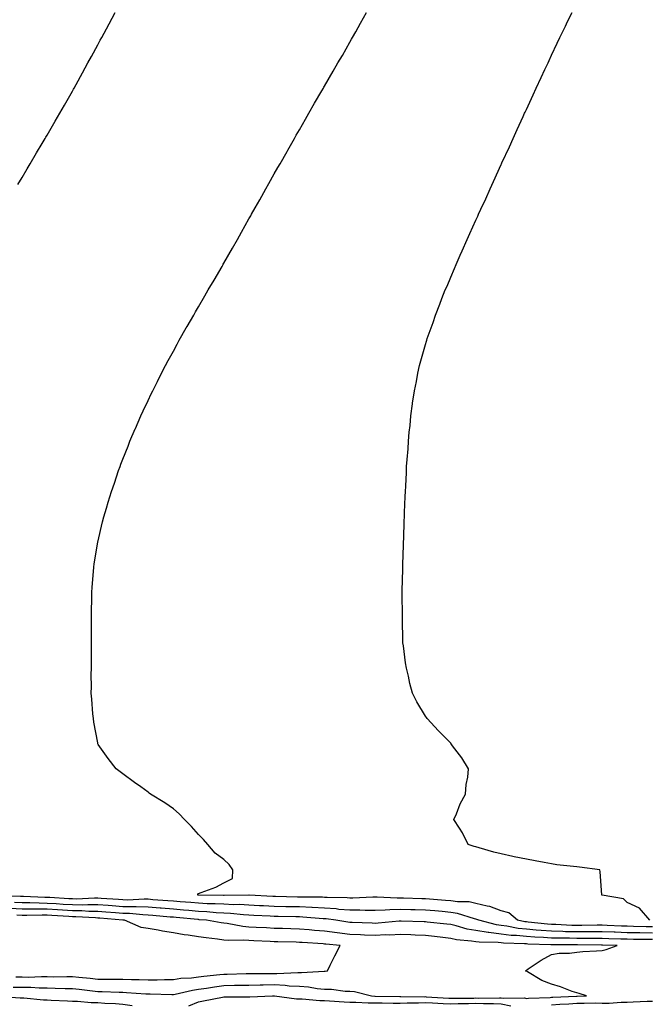
# Model space of a CAD drawing. Units: inches. Extents: x 891923 to 894563, y 7332218 to 7334858.
# Drawn here: x 892667 to 892916, y 7333119 to 7333509 of the extents above; entities that cross this region are included whole.
import ezdxf

# ---------------------------------------------------------------- set-up
doc = ezdxf.new("R2010")
doc.units = ezdxf.units.IN
doc.header["$MEASUREMENT"] = 0
doc.layers.add('Contour_89197332', color=7, linetype='Continuous', true_color=0x643f3a)

msp = doc.modelspace()

# ---------------------------------------------------------------- linework, layer by layer
at = {"layer": 'Contour_89197332'}
for points in [[(892666.35, 7333443.62, 3347), (892668.05, 7333446.51, 3347), (892670.06, 7333449.91, 3347), (892671.26, 7333451.92, 3347), (892673.8, 7333456.17, 3347), (892676.04, 7333459.91, 3347), (892677.24, 7333461.92, 3347), (892677.54, 7333462.43, 3347), (892678.05, 7333463.29, 3347), (892681.23, 7333468.74, 3347), (892683.06, 7333471.92, 3347), (892684.87, 7333475.1, 3347), (892688.05, 7333480.73, 3347), (892688.48, 7333481.49, 3347), (892688.71, 7333481.92, 3347), (892689.52, 7333483.39, 3347), (892692.02, 7333487.95, 3347), (892694.19, 7333491.92, 3347), (892695.55, 7333494.42, 3347), (892698.05, 7333499.01, 3347), (892699.08, 7333500.89, 3347), (892699.64, 7333501.92, 3347), (892701.5, 7333505.37, 3347), (892702.59, 7333507.38, 3347), (892705.03, 7333511.92, 3347)], [(892918.05, 7333149.35, 3348), (892915.52, 7333149.39, 3348), (892910.46, 7333149.51, 3348), (892908.05, 7333149.55, 3348), (892905.76, 7333149.63, 3348), (892900.07, 7333149.9, 3348), (892898.05, 7333149.98, 3348), (892896.1, 7333149.97, 3348), (892890.08, 7333149.89, 3348), (892888.05, 7333149.88, 3348), (892886.05, 7333149.92, 3348), (892879.77, 7333150.21, 3348), (892878.05, 7333150.25, 3348), (892876.48, 7333150.35, 3348), (892868.76, 7333151.21, 3348), (892868.05, 7333151.26, 3348), (892867.46, 7333151.32, 3348), (892864.53, 7333151.92, 3348), (892861.03, 7333154.9, 3348), (892858.05, 7333155.67, 3348), (892853.49, 7333157.36, 3348), (892852.48, 7333157.49, 3348), (892848.05, 7333158.64, 3348), (892845.31, 7333159.19, 3348), (892840.73, 7333159.24, 3348), (892838.05, 7333159.63, 3348), (892835.94, 7333159.81, 3348), (892829.68, 7333160.28, 3348), (892828.05, 7333160.42, 3348), (892826.59, 7333160.46, 3348), (892819.29, 7333160.68, 3348), (892818.05, 7333160.71, 3348), (892816.82, 7333160.69, 3348), (892808.88, 7333161.09, 3348), (892808.05, 7333161.08, 3348), (892807.21, 7333161.08, 3348), (892799.25, 7333160.72, 3348), (892798.05, 7333160.71, 3348), (892796.94, 7333160.81, 3348), (892789.02, 7333160.95, 3348), (892788.05, 7333161.02, 3348), (892787.19, 7333161.06, 3348), (892778.87, 7333161.09, 3348), (892778.05, 7333161.13, 3348), (892777.28, 7333161.15, 3348), (892768.62, 7333161.35, 3348), (892768.05, 7333161.36, 3348), (892767.52, 7333161.39, 3348), (892758.07, 7333161.91, 3348), (892758.04, 7333161.91, 3348), (892748.23, 7333161.73, 3348), (892748.05, 7333161.74, 3348), (892747.88, 7333161.75, 3348), (892738.08, 7333161.9, 3348), (892738.03, 7333161.9, 3348), (892737.74, 7333161.92, 3348), (892737.8, 7333162.17, 3348), (892738.05, 7333162.53, 3348), (892739.1, 7333162.97, 3348), (892744.89, 7333165.08, 3348), (892748.05, 7333166.75, 3348), (892751.52, 7333168.45, 3348), (892751.68, 7333171.92, 3348), (892750.17, 7333174.04, 3348), (892748.05, 7333175.97, 3348), (892744.61, 7333178.48, 3348), (892741.78, 7333181.92, 3348), (892740.04, 7333183.91, 3348), (892738.05, 7333185.89, 3348), (892735.23, 7333189.09, 3348), (892732.46, 7333191.92, 3348), (892730.31, 7333194.18, 3348), (892728.05, 7333196.08, 3348), (892724.65, 7333198.52, 3348), (892719, 7333201.92, 3348), (892718.5, 7333202.37, 3348), (892718.05, 7333202.73, 3348), (892715.12, 7333204.85, 3348), (892712.71, 7333206.58, 3348), (892708.05, 7333209.98, 3348), (892706.91, 7333210.78, 3348), (892705.37, 7333211.92, 3348), (892702.26, 7333216.13, 3348), (892698.28, 7333221.69, 3348), (892698.12, 7333221.92, 3348), (892698.1, 7333221.97, 3348), (892698.05, 7333222.27, 3348), (892696.58, 7333230.45, 3348), (892696.33, 7333231.92, 3348), (892696.19, 7333233.78, 3348), (892695.69, 7333239.56, 3348), (892695.52, 7333241.92, 3348), (892695.54, 7333244.43, 3348), (892695.52, 7333249.39, 3348), (892695.55, 7333251.92, 3348), (892695.56, 7333254.41, 3348), (892695.54, 7333259.41, 3348), (892695.55, 7333261.92, 3348), (892695.55, 7333269.42, 3348), (892695.59, 7333271.92, 3348), (892695.64, 7333274.34, 3348), (892695.71, 7333279.58, 3348), (892695.75, 7333281.92, 3348), (892695.91, 7333284.06, 3348), (892696.34, 7333290.21, 3348), (892696.46, 7333291.92, 3348), (892696.69, 7333293.29, 3348), (892698.05, 7333301.92, 3348), (892700.01, 7333309.96, 3348), (892700.46, 7333311.92, 3348), (892701.52, 7333315.39, 3348), (892702.26, 7333317.71, 3348), (892703.52, 7333321.92, 3348), (892704.72, 7333325.25, 3348), (892706.34, 7333330.22, 3348), (892706.93, 7333331.92, 3348), (892707.25, 7333332.72, 3348), (892708.05, 7333334.78, 3348), (892710.08, 7333339.89, 3348), (892710.83, 7333341.92, 3348), (892712.96, 7333346.83, 3348), (892713.02, 7333346.95, 3348), (892715.14, 7333351.92, 3348), (892716.08, 7333353.89, 3348), (892718.05, 7333358.07, 3348), (892719.29, 7333360.68, 3348), (892719.86, 7333361.92, 3348), (892721.75, 7333365.62, 3348), (892722.63, 7333367.34, 3348), (892724.97, 7333371.92, 3348), (892726.06, 7333373.91, 3348), (892728.05, 7333377.59, 3348), (892729.57, 7333380.4, 3348), (892730.41, 7333381.92, 3348), (892733.17, 7333386.79, 3348), (892733.52, 7333387.38, 3348), (892736.13, 7333391.92, 3348), (892736.84, 7333393.13, 3348), (892738.05, 7333395.23, 3348), (892740.5, 7333399.47, 3348), (892741.92, 7333401.92, 3348), (892744.19, 7333405.78, 3348), (892747.35, 7333411.22, 3348), (892747.76, 7333411.92, 3348), (892747.86, 7333412.11, 3348), (892748.05, 7333412.43, 3348), (892751.51, 7333418.46, 3348), (892753.5, 7333421.92, 3348), (892755.14, 7333424.83, 3348), (892758.05, 7333430.03, 3348), (892758.73, 7333431.24, 3348), (892759.11, 7333431.92, 3348), (892760.49, 7333434.37, 3348), (892762.33, 7333437.63, 3348), (892764.73, 7333441.92, 3348), (892765.92, 7333444.05, 3348), (892768.05, 7333447.85, 3348), (892769.52, 7333450.45, 3348), (892770.35, 7333451.92, 3348), (892773.16, 7333456.81, 3348), (892773.45, 7333457.32, 3348), (892776.07, 7333461.92, 3348), (892776.79, 7333463.18, 3348), (892778.05, 7333465.37, 3348), (892780.44, 7333469.53, 3348), (892781.82, 7333471.92, 3348), (892784.08, 7333475.89, 3348), (892786.93, 7333480.8, 3348), (892787.58, 7333481.92, 3348), (892787.75, 7333482.21, 3348), (892788.05, 7333482.72, 3348), (892791.4, 7333488.57, 3348), (892793.34, 7333491.92, 3348), (892795.07, 7333494.89, 3348), (892798.05, 7333500.07, 3348), (892798.71, 7333501.26, 3348), (892799.08, 7333501.92, 3348), (892800.37, 7333504.23, 3348), (892802.28, 7333507.69, 3348), (892804.66, 7333511.92, 3348)], [(892916.95, 7333151.92, 3349), (892912.9, 7333156.77, 3349), (892908.05, 7333159.04, 3349), (892906.55, 7333160.43, 3349), (892898.13, 7333161.84, 3349), (892898.05, 7333161.87, 3349), (892898.01, 7333161.88, 3349), (892897.94, 7333161.92, 3349), (892897.92, 7333162.05, 3349), (892897.28, 7333171.15, 3349), (892897.15, 7333171.92, 3349), (892889.1, 7333172.97, 3349), (892888.05, 7333173.09, 3349), (892886.69, 7333173.28, 3349), (892880.1, 7333173.97, 3349), (892878.05, 7333174.28, 3349), (892875.13, 7333174.84, 3349), (892871.57, 7333175.44, 3349), (892868.05, 7333176.15, 3349), (892863.26, 7333177.13, 3349), (892862.72, 7333177.25, 3349), (892858.05, 7333178.24, 3349), (892855.11, 7333178.98, 3349), (892849.31, 7333180.66, 3349), (892848.05, 7333181, 3349), (892847.28, 7333181.15, 3349), (892844.96, 7333181.92, 3349), (892842.78, 7333186.65, 3349), (892841.56, 7333188.41, 3349), (892839.32, 7333191.92, 3349), (892840.31, 7333194.18, 3349), (892841.82, 7333198.15, 3349), (892843.87, 7333201.92, 3349), (892844.14, 7333205.83, 3349), (892844.79, 7333208.66, 3349), (892845.11, 7333211.92, 3349), (892842.49, 7333216.36, 3349), (892838.81, 7333221.16, 3349), (892838.25, 7333221.92, 3349), (892838.15, 7333222.02, 3349), (892838.05, 7333222.12, 3349), (892833.15, 7333227.02, 3349), (892828.66, 7333231.92, 3349), (892828.41, 7333232.28, 3349), (892828.05, 7333232.88, 3349), (892824.66, 7333238.53, 3349), (892822.86, 7333241.92, 3349), (892821.89, 7333245.76, 3349), (892821.27, 7333248.7, 3349), (892820.49, 7333251.92, 3349), (892820.15, 7333254.02, 3349), (892819.27, 7333260.7, 3349), (892819.09, 7333261.92, 3349), (892819.07, 7333262.94, 3349), (892818.92, 7333271.05, 3349), (892818.89, 7333271.92, 3349), (892818.88, 7333272.76, 3349), (892818.76, 7333281.22, 3349), (892818.75, 7333281.92, 3349), (892818.78, 7333282.65, 3349), (892819.01, 7333290.96, 3349), (892819.03, 7333291.92, 3349), (892819.08, 7333292.95, 3349), (892819.32, 7333300.65, 3349), (892819.37, 7333301.92, 3349), (892819.42, 7333303.29, 3349), (892819.64, 7333310.32, 3349), (892819.71, 7333311.92, 3349), (892819.76, 7333313.63, 3349), (892820.04, 7333319.93, 3349), (892820.12, 7333321.92, 3349), (892820.21, 7333324.08, 3349), (892820.49, 7333329.48, 3349), (892820.57, 7333331.92, 3349), (892820.76, 7333334.63, 3349), (892821.13, 7333338.84, 3349), (892821.31, 7333341.92, 3349), (892821.62, 7333345.48, 3349), (892821.9, 7333348.07, 3349), (892822.21, 7333351.92, 3349), (892822.89, 7333356.76, 3349), (892822.94, 7333357.03, 3349), (892823.64, 7333361.92, 3349), (892824.42, 7333365.55, 3349), (892825.03, 7333368.9, 3349), (892825.65, 7333371.92, 3349), (892826.24, 7333373.74, 3349), (892828.05, 7333380.23, 3349), (892828.42, 7333381.55, 3349), (892828.51, 7333381.92, 3349), (892828.74, 7333382.61, 3349), (892831.02, 7333388.95, 3349), (892831.99, 7333391.92, 3349), (892833.73, 7333396.24, 3349), (892834.55, 7333398.42, 3349), (892835.9, 7333401.92, 3349), (892836.57, 7333403.4, 3349), (892838.05, 7333406.9, 3349), (892839.55, 7333410.42, 3349), (892840.15, 7333411.92, 3349), (892841.85, 7333415.71, 3349), (892842.6, 7333417.37, 3349), (892844.57, 7333421.92, 3349), (892845.67, 7333424.3, 3349), (892848.05, 7333429.56, 3349), (892848.79, 7333431.18, 3349), (892849.11, 7333431.92, 3349), (892850, 7333433.87, 3349), (892851.92, 7333438.05, 3349), (892853.66, 7333441.92, 3349), (892855.04, 7333444.93, 3349), (892858.05, 7333451.58, 3349), (892858.15, 7333451.82, 3349), (892858.2, 7333451.92, 3349), (892858.33, 7333452.2, 3349), (892861.3, 7333458.67, 3349), (892862.77, 7333461.92, 3349), (892864.43, 7333465.53, 3349), (892866.75, 7333470.62, 3349), (892867.34, 7333471.92, 3349), (892867.57, 7333472.4, 3349), (892868.05, 7333473.45, 3349), (892870.74, 7333479.23, 3349), (892871.98, 7333481.92, 3349), (892873.91, 7333486.06, 3349), (892875.39, 7333489.26, 3349), (892876.62, 7333491.92, 3349), (892877.08, 7333492.9, 3349), (892878.05, 7333494.99, 3349), (892880.27, 7333499.7, 3349), (892881.33, 7333501.92, 3349), (892883.52, 7333506.45, 3349), (892884.4, 7333508.27, 3349), (892886.16, 7333511.92, 3349)], [(892918.05, 7333146.81, 3347), (892913.09, 7333146.89, 3347), (892913.02, 7333146.89, 3347), (892908.05, 7333146.96, 3347), (892903.28, 7333147.15, 3347), (892902.8, 7333147.17, 3347), (892898.05, 7333147.35, 3347), (892893.46, 7333147.34, 3347), (892892.65, 7333147.32, 3347), (892888.05, 7333147.3, 3347), (892883.54, 7333147.4, 3347), (892882.52, 7333147.45, 3347), (892878.05, 7333147.55, 3347), (892873.97, 7333147.84, 3347), (892871.9, 7333148.07, 3347), (892868.05, 7333148.36, 3347), (892864.83, 7333148.7, 3347), (892860.36, 7333149.61, 3347), (892858.05, 7333149.9, 3347), (892856.25, 7333150.11, 3347), (892849.17, 7333151.92, 3347), (892848.42, 7333152.29, 3347), (892848.05, 7333152.38, 3347), (892847.47, 7333152.5, 3347), (892840.79, 7333154.66, 3347), (892838.05, 7333155.06, 3347), (892834.62, 7333155.35, 3347), (892831.74, 7333155.61, 3347), (892828.05, 7333155.91, 3347), (892823.96, 7333156.01, 3347), (892822.18, 7333156.05, 3347), (892818.05, 7333156.15, 3347), (892813.89, 7333156.08, 3347), (892812.04, 7333155.91, 3347), (892808.05, 7333155.83, 3347), (892804.16, 7333155.81, 3347), (892802.03, 7333155.9, 3347), (892798.05, 7333155.89, 3347), (892793.71, 7333156.26, 3347), (892792.56, 7333156.43, 3347), (892788.05, 7333156.77, 3347), (892783.12, 7333156.99, 3347), (892782.98, 7333156.99, 3347), (892778.05, 7333157.2, 3347), (892773.43, 7333157.3, 3347), (892772.65, 7333157.32, 3347), (892768.05, 7333157.42, 3347), (892763.76, 7333157.63, 3347), (892762.26, 7333157.71, 3347), (892758.05, 7333157.92, 3347), (892754.25, 7333158.12, 3347), (892751.89, 7333158.08, 3347), (892748.05, 7333158.26, 3347), (892744.58, 7333158.45, 3347), (892741.48, 7333158.49, 3347), (892738.05, 7333158.66, 3347), (892735.05, 7333158.92, 3347), (892730.7, 7333159.27, 3347), (892728.05, 7333159.5, 3347), (892725.81, 7333159.68, 3347), (892719.87, 7333160.1, 3347), (892718.05, 7333160.25, 3347), (892716.42, 7333160.29, 3347), (892710.04, 7333159.93, 3347), (892708.05, 7333159.98, 3347), (892706.25, 7333160.11, 3347), (892699.42, 7333160.54, 3347), (892698.05, 7333160.65, 3347), (892696.79, 7333160.66, 3347), (892689.61, 7333160.35, 3347), (892688.05, 7333160.37, 3347), (892686.59, 7333160.46, 3347), (892679.03, 7333160.93, 3347), (892678.05, 7333160.99, 3347), (892677.13, 7333161.01, 3347), (892668.63, 7333161.34, 3347), (892668.05, 7333161.35, 3347), (892667.51, 7333161.38, 3347), (892658.45, 7333161.52, 3347)], [(892664.52, 7333125.45, 3345), (892668.05, 7333125.47, 3345), (892671.54, 7333125.41, 3345), (892674.8, 7333125.17, 3345), (892678.05, 7333125.1, 3345), (892681.19, 7333125.06, 3345), (892685.11, 7333124.86, 3345), (892688.05, 7333124.82, 3345), (892690.68, 7333124.55, 3345), (892696.02, 7333123.95, 3345), (892698.05, 7333123.74, 3345), (892699.84, 7333123.72, 3345), (892706.54, 7333123.42, 3345), (892708.05, 7333123.4, 3345), (892709.48, 7333123.35, 3345), (892717.21, 7333122.76, 3345), (892718.05, 7333122.73, 3345), (892718.87, 7333122.74, 3345), (892727.42, 7333122.55, 3345), (892728.05, 7333122.56, 3345), (892728.81, 7333122.68, 3345), (892735.7, 7333124.27, 3345), (892738.05, 7333124.57, 3345), (892741.15, 7333125.02, 3345), (892744.37, 7333125.6, 3345), (892748.05, 7333126.09, 3345), (892752.29, 7333126.16, 3345), (892753.81, 7333126.16, 3345), (892758.05, 7333126.23, 3345), (892762.43, 7333126.3, 3345), (892763.63, 7333126.34, 3345), (892768.05, 7333126.4, 3345), (892772.35, 7333126.22, 3345), (892774, 7333125.97, 3345), (892778.05, 7333125.76, 3345), (892781.67, 7333125.54, 3345), (892785.12, 7333124.85, 3345), (892788.05, 7333124.63, 3345), (892790.76, 7333124.63, 3345), (892796.17, 7333123.8, 3345), (892798.05, 7333123.8, 3345), (892799.85, 7333123.72, 3345), (892806.6, 7333121.92, 3345), (892807.96, 7333121.83, 3345), (892808.14, 7333121.83, 3345), (892817.82, 7333121.69, 3345), (892818.05, 7333121.69, 3345), (892818.27, 7333121.7, 3345), (892827.76, 7333121.63, 3345), (892828.05, 7333121.64, 3345), (892828.34, 7333121.63, 3345), (892837.23, 7333121.1, 3345), (892838.05, 7333121.08, 3345), (892838.87, 7333121.1, 3345), (892847.23, 7333121.1, 3345), (892848.05, 7333121.12, 3345), (892848.88, 7333121.09, 3345), (892857.34, 7333121.21, 3345), (892858.05, 7333121.18, 3345), (892858.98, 7333121, 3345), (892867.3, 7333121.17, 3345), (892868.05, 7333120.92, 3345), (892868.88, 7333121.09, 3345), (892877.5, 7333121.37, 3345), (892878.05, 7333121.46, 3345), (892878.48, 7333121.49, 3345), (892887.95, 7333121.82, 3345), (892888.05, 7333121.83, 3345), (892888.15, 7333121.82, 3345), (892891.93, 7333121.92, 3345), (892889.02, 7333122.89, 3345), (892888.05, 7333123.11, 3345), (892886.25, 7333123.72, 3345), (892881.63, 7333125.49, 3345), (892878.05, 7333126.56, 3345), (892874.22, 7333128.09, 3345), (892868.54, 7333131.43, 3345), (892868.05, 7333131.69, 3345), (892867.89, 7333131.76, 3345), (892867.74, 7333131.92, 3345), (892867.89, 7333132.08, 3345), (892868.05, 7333132.18, 3345), (892868.78, 7333132.65, 3345), (892873.87, 7333136.1, 3345), (892878.05, 7333138.38, 3345), (892881.11, 7333138.86, 3345), (892885.08, 7333138.95, 3345), (892888.05, 7333139.32, 3345), (892890.45, 7333139.52, 3345), (892895.91, 7333139.78, 3345), (892898.05, 7333139.95, 3345), (892899.63, 7333140.34, 3345), (892904.11, 7333141.92, 3345), (892898.23, 7333142.1, 3345), (892898.05, 7333142.11, 3345), (892897.86, 7333142.11, 3345), (892888.28, 7333142.15, 3345), (892888.05, 7333142.15, 3345), (892887.82, 7333142.15, 3345), (892878.3, 7333142.17, 3345), (892878.05, 7333142.18, 3345), (892877.77, 7333142.2, 3345), (892868.65, 7333142.52, 3345), (892868.05, 7333142.56, 3345), (892867.33, 7333142.64, 3345), (892859, 7333142.87, 3345), (892858.05, 7333142.99, 3345), (892856.84, 7333143.14, 3345), (892849.32, 7333143.19, 3345), (892848.05, 7333143.38, 3345), (892846.28, 7333143.69, 3345), (892840.31, 7333144.19, 3345), (892838.05, 7333144.67, 3345), (892834.93, 7333145.04, 3345), (892831.59, 7333145.46, 3345), (892828.05, 7333145.86, 3345), (892823.95, 7333146.02, 3345), (892822.24, 7333146.1, 3345), (892818.05, 7333146.26, 3345), (892813.89, 7333146.08, 3345), (892812.23, 7333146.1, 3345), (892808.05, 7333145.93, 3345), (892803.87, 7333146.09, 3345), (892802.29, 7333146.16, 3345), (892798.05, 7333146.32, 3345), (892793.05, 7333146.92, 3345), (892788.05, 7333147.56, 3345), (892784.02, 7333147.89, 3345), (892781.85, 7333148.12, 3345), (892778.05, 7333148.44, 3345), (892774.66, 7333148.53, 3345), (892771.35, 7333148.62, 3345), (892768.05, 7333148.71, 3345), (892765, 7333148.87, 3345), (892760.87, 7333149.1, 3345), (892758.05, 7333149.25, 3345), (892755.57, 7333149.43, 3345), (892749.35, 7333150.62, 3345), (892748.05, 7333150.74, 3345), (892747.02, 7333150.88, 3345), (892741.24, 7333151.92, 3345), (892738.31, 7333152.17, 3345), (892738.05, 7333152.19, 3345), (892737.76, 7333152.21, 3345), (892729.15, 7333153.02, 3345), (892728.05, 7333153.12, 3345), (892726.75, 7333153.22, 3345), (892719.95, 7333153.82, 3345), (892718.05, 7333153.98, 3345), (892715.94, 7333154.03, 3345), (892710.71, 7333154.58, 3345), (892708.05, 7333154.64, 3345), (892705.1, 7333154.86, 3345), (892701.32, 7333155.2, 3345), (892698.05, 7333155.44, 3345), (892694.5, 7333155.47, 3345), (892691.77, 7333155.65, 3345), (892688.05, 7333155.68, 3345), (892684.05, 7333155.92, 3345), (892682.16, 7333156.03, 3345), (892678.05, 7333156.28, 3345), (892673.64, 7333156.33, 3345), (892672.44, 7333156.3, 3345), (892668.05, 7333156.36, 3345), (892663.37, 7333156.6, 3345)], [(892918.05, 7333144.26, 3346), (892915.67, 7333144.3, 3346), (892910.47, 7333144.34, 3346), (892908.05, 7333144.38, 3346), (892905.49, 7333144.48, 3346), (892900.76, 7333144.63, 3346), (892898.05, 7333144.73, 3346), (892895.25, 7333144.72, 3346), (892890.87, 7333144.74, 3346), (892888.05, 7333144.73, 3346), (892885.18, 7333144.79, 3346), (892880.93, 7333144.8, 3346), (892878.05, 7333144.87, 3346), (892874.88, 7333145.09, 3346), (892871.34, 7333145.21, 3346), (892868.05, 7333145.46, 3346), (892864.09, 7333145.88, 3346), (892862.07, 7333145.94, 3346), (892858.05, 7333146.45, 3346), (892853.15, 7333147.02, 3346), (892852.88, 7333147.09, 3346), (892848.05, 7333147.81, 3346), (892844.55, 7333148.42, 3346), (892840.25, 7333149.72, 3346), (892838.05, 7333150.2, 3346), (892836.51, 7333150.38, 3346), (892828.76, 7333151.21, 3346), (892828.05, 7333151.3, 3346), (892827.45, 7333151.32, 3346), (892818.45, 7333151.52, 3346), (892818.05, 7333151.54, 3346), (892817.65, 7333151.52, 3346), (892809.23, 7333150.74, 3346), (892808.05, 7333150.7, 3346), (892806.87, 7333150.74, 3346), (892798.93, 7333151.04, 3346), (892798.05, 7333151.08, 3346), (892797.3, 7333151.17, 3346), (892792.45, 7333151.92, 3346), (892788.6, 7333152.47, 3346), (892788.05, 7333152.52, 3346), (892787.43, 7333152.54, 3346), (892779.34, 7333153.21, 3346), (892778.05, 7333153.26, 3346), (892776.68, 7333153.29, 3346), (892769.58, 7333153.44, 3346), (892768.05, 7333153.48, 3346), (892766.41, 7333153.56, 3346), (892759.96, 7333153.83, 3346), (892758.05, 7333153.93, 3346), (892755.93, 7333154.04, 3346), (892750.78, 7333154.65, 3346), (892748.05, 7333154.79, 3346), (892745.03, 7333154.94, 3346), (892741.39, 7333155.26, 3346), (892738.05, 7333155.43, 3346), (892734.21, 7333155.76, 3346), (892732.09, 7333155.96, 3346), (892728.05, 7333156.3, 3346), (892723.28, 7333156.69, 3346), (892722.86, 7333156.73, 3346), (892718.05, 7333157.11, 3346), (892713.37, 7333157.24, 3346), (892712.77, 7333157.2, 3346), (892708.05, 7333157.31, 3346), (892703.77, 7333157.63, 3346), (892702.24, 7333157.73, 3346), (892698.05, 7333158.04, 3346), (892694.21, 7333158.08, 3346), (892691.98, 7333157.98, 3346), (892688.05, 7333158.02, 3346), (892684.38, 7333158.24, 3346), (892681.55, 7333158.42, 3346), (892678.05, 7333158.63, 3346), (892674.8, 7333158.67, 3346), (892671.15, 7333158.82, 3346), (892668.05, 7333158.85, 3346), (892665.13, 7333159.01, 3346)], [(892665.59, 7333129.46, 3344), (892668.05, 7333129.47, 3344), (892670.54, 7333129.43, 3344), (892675.75, 7333129.62, 3344), (892678.05, 7333129.57, 3344), (892680.44, 7333129.54, 3344), (892685.76, 7333129.63, 3344), (892688.05, 7333129.6, 3344), (892690.63, 7333129.34, 3344), (892695.06, 7333128.93, 3344), (892698.05, 7333128.62, 3344), (892701.39, 7333128.58, 3344), (892704.77, 7333128.64, 3344), (892708.05, 7333128.6, 3344), (892711.51, 7333128.45, 3344), (892714.55, 7333128.42, 3344), (892718.05, 7333128.26, 3344), (892721.67, 7333128.3, 3344), (892724.56, 7333128.43, 3344), (892728.05, 7333128.47, 3344), (892731.05, 7333128.92, 3344), (892735.23, 7333129.1, 3344), (892738.05, 7333129.46, 3344), (892740.2, 7333129.77, 3344), (892746.52, 7333130.4, 3344), (892748.05, 7333130.6, 3344), (892749.35, 7333130.62, 3344), (892756.97, 7333130.84, 3344), (892758.05, 7333130.86, 3344), (892759.1, 7333130.87, 3344), (892766.98, 7333130.85, 3344), (892768.05, 7333130.87, 3344), (892769.15, 7333130.82, 3344), (892777.37, 7333131.25, 3344), (892778.05, 7333131.21, 3344), (892778.81, 7333131.16, 3344), (892787.91, 7333131.78, 3344), (892788.05, 7333131.77, 3344), (892788.2, 7333131.77, 3344), (892789.17, 7333131.92, 3344), (892790.29, 7333134.16, 3344), (892792.13, 7333137.84, 3344), (892794.15, 7333141.92, 3344), (892788.57, 7333142.43, 3344), (892788.05, 7333142.5, 3344), (892787.42, 7333142.55, 3344), (892779.19, 7333143.06, 3344), (892778.05, 7333143.16, 3344), (892776.78, 7333143.19, 3344), (892769.48, 7333143.35, 3344), (892768.05, 7333143.39, 3344), (892766.5, 7333143.47, 3344), (892759.92, 7333143.79, 3344), (892758.05, 7333143.89, 3344), (892755.92, 7333144.05, 3344), (892750.03, 7333143.9, 3344), (892748.05, 7333144.08, 3344), (892745.54, 7333144.43, 3344), (892741.05, 7333144.92, 3344), (892738.05, 7333145.37, 3344), (892733.96, 7333146.01, 3344), (892732.32, 7333146.19, 3344), (892728.05, 7333146.93, 3344), (892723.69, 7333147.56, 3344), (892721.99, 7333147.98, 3344), (892718.05, 7333148.66, 3344), (892715.25, 7333149.12, 3344), (892708.62, 7333151.92, 3344), (892708.1, 7333151.97, 3344), (892708.05, 7333151.97, 3344), (892707.99, 7333151.98, 3344), (892698.9, 7333152.77, 3344), (892698.05, 7333152.83, 3344), (892697.13, 7333152.84, 3344), (892689.45, 7333153.32, 3344), (892688.05, 7333153.34, 3344), (892686.55, 7333153.42, 3344), (892679.93, 7333153.8, 3344), (892678.05, 7333153.92, 3344), (892676.03, 7333153.94, 3344), (892669.97, 7333153.84, 3344), (892668.05, 7333153.86, 3344), (892666, 7333153.97, 3344)], [(892658.13, 7333121.84, 3346), (892667.35, 7333121.23, 3346), (892668.05, 7333121.24, 3346), (892668.77, 7333121.2, 3346), (892676.56, 7333120.43, 3346), (892678.05, 7333120.35, 3346), (892679.67, 7333120.3, 3346), (892686.06, 7333119.93, 3346), (892688.05, 7333119.86, 3346), (892690.07, 7333119.9, 3346), (892695.45, 7333119.32, 3346), (892698.05, 7333119.36, 3346), (892700.86, 7333119.11, 3346), (892705.08, 7333118.95, 3346), (892708.05, 7333118.65, 3346), (892711.79, 7333118.18, 3346)], [(892734.16, 7333118.03, 3346), (892738.05, 7333119.55, 3346), (892739.97, 7333120, 3346), (892747.6, 7333121.47, 3346), (892748.05, 7333121.57, 3346), (892748.4, 7333121.57, 3346), (892757.72, 7333121.59, 3346), (892758.05, 7333121.59, 3346), (892758.37, 7333121.6, 3346), (892767.32, 7333121.92, 3346), (892768.03, 7333121.94, 3346), (892768.07, 7333121.94, 3346), (892768.23, 7333121.92, 3346), (892776.95, 7333120.82, 3346), (892779.15, 7333120.82, 3346), (892786.2, 7333120.06, 3346), (892788.05, 7333120.07, 3346), (892790.01, 7333119.96, 3346), (892795.77, 7333119.64, 3346), (892798.05, 7333119.52, 3346), (892800.48, 7333119.48, 3346), (892805.31, 7333119.18, 3346), (892808.05, 7333119.14, 3346), (892810.81, 7333119.16, 3346), (892815.22, 7333119.09, 3346), (892818.05, 7333119.11, 3346), (892820.76, 7333119.21, 3346), (892825.3, 7333119.18, 3346), (892828.05, 7333119.27, 3346), (892830.8, 7333119.18, 3346), (892835.05, 7333118.92, 3346), (892838.05, 7333118.82, 3346), (892841.05, 7333118.92, 3346), (892845.04, 7333118.92, 3346), (892848.05, 7333119.01, 3346), (892851.09, 7333118.87, 3346), (892855.06, 7333118.93, 3346), (892858.05, 7333118.79, 3346), (892861.94, 7333118.03, 3346)], [(892878.05, 7333118.4, 3346), (892881.29, 7333118.68, 3346), (892884.93, 7333118.8, 3346), (892888.05, 7333119.04, 3346), (892890.95, 7333119.02, 3346), (892895.26, 7333119.13, 3346), (892898.05, 7333119.11, 3346), (892900.85, 7333119.12, 3346), (892905.61, 7333119.48, 3346), (892908.05, 7333119.49, 3346), (892910.34, 7333119.63, 3346), (892915.94, 7333119.81, 3346), (892918.05, 7333119.92, 3346)]]:
    msp.add_polyline3d(points, dxfattribs=at)

doc.saveas('drawing.dxf')
